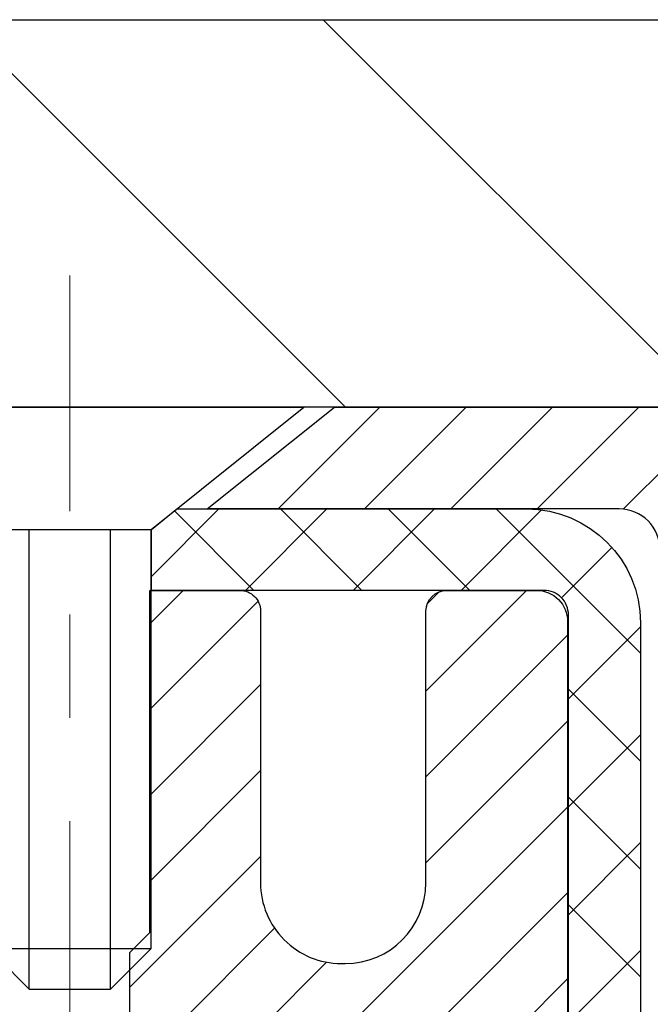
# Model space of a CAD drawing. Extents: x -308 to 3254, y -284 to 1977.
# Drawn here: x 17 to 17, y 15 to 15 of the extents above; entities that cross this region are included whole.
import ezdxf

# ---------------------------------------------------------------- set-up
doc = ezdxf.new("R2010")
doc.units = 0
doc.header["$LTSCALE"] = 5
doc.header["$MEASUREMENT"] = 0
doc.linetypes.add('CENTERX2', pattern=[4, 2.5, -0.5, 0.5, -0.5])
doc.layers.get('DEFPOINTS').update_dxf_attribs({"linetype": 'CONTINUOUS'})
for name, color, linetype, lineweight in [('CAPPING STRIP - H', 251, 'CONTINUOUS', 15), ('CAPPING STRIP - L', 7, 'CONTINUOUS', 25), ('CENTERLINE - L', 1, 'CENTERX2', 18), ('CONCRETE - H', 130, 'CONTINUOUS', 9), ('COVER PLATE - H', 251, 'CONTINUOUS', 13), ('COVER PLATE - L', 7, 'CONTINUOUS', 25), ('DIMS', 50, 'CONTINUOUS', 25), ('MIG RETAINER - H', 251, 'CONTINUOUS', 20), ('MIG RETAINER - L', 7, 'CONTINUOUS', 30), ('PVC SIDESHEET - H', 170, 'CONTINUOUS', 20), ('PVC SIDESHEET - L', 150, 'CONTINUOUS', 25), ('SCREW - L', 1, 'CONTINUOUS', 25), ('TEXT - 4', 241, 'CONTINUOUS', 25)]:
    doc.layers.add(name, color=color, linetype=linetype, lineweight=lineweight)
doc.styles.add('ROMANS', font='romans', dxfattribs={"width": 0.9})
doc.dimstyles.get("Standard").update_dxf_attribs({"dimtxt": 0.18, "dimasz": 0.18, "dimexe": 0.18, "dimexo": 0.0625, "dimgap": 0.09, "dimtad": 0, "dimtih": 1, "dimtoh": 1, "dimdec": 4, "dimzin": 0, "dimdsep": 46, "dimtxsty": 'Standard', "dimcen": 0.09, "dimadec": 0, "dimazin": 0, "dimtfac": 1, "dimtdec": 4, "dimtofl": 0, "dimtmove": 0, "dimatfit": 3, "dimfxl": 1, "dimtolj": 1, "dimtzin": 0, "dimarcsym": 0})

# ---------------------------------------------------------------- blocks, each defined once
blk = doc.blocks.new('*D26')
at = {"layer": 'DEFPOINTS', "color": 0, "transparency": 16777216}
for p in [(19.72805264370027, 18.32812253521047), (12.22809019037823, 18.11382444233436), (19.72805264370027, 15.23882444233482)]:
    blk.add_point(p, dxfattribs=at)
at = {"layer": 'DIMS', "color": 0, "lineweight": -2, "transparency": 16777216}
for p, q in [((12.22809019037823, 18.35382444233436), (12.22809019037823, 18.56812253521047)), ((19.72805264370027, 15.47882444233482), (19.72805264370027, 18.56812253521047)), ((12.46809019037823, 18.32812253521047), (13.23734251426098, 18.32812253521047)), ((19.48805264370027, 18.32812253521047), (15.59734251426098, 18.32812253521047))]:
    blk.add_line(p, q, dxfattribs=at)
at = {"layer": 'DIMS', "color": 0, "transparency": 16777216}
for points in [[(12.46809019037823, 18.36812253521047), (12.46809019037823, 18.28812253521047), (12.22809019037823, 18.32812253521047)], [(19.48805264370027, 18.36812253521047), (19.48805264370027, 18.28812253521047), (19.72805264370027, 18.32812253521047)]]:
    blk.add_solid(points, dxfattribs=at)
at = {"layer": 'DIMS', "color": 0, "transparency": 16777216, "insert": (14.41734251426098, 18.32812253521047), "char_height": 0.24, "attachment_point": 5}
blk.add_mtext('\\A1;7 1/2 IN \\P [190.5mm]', dxfattribs=at)

msp = doc.modelspace()

# ---------------------------------------------------------------- hatches: boundary and pattern name
at = {"layer": 'CAPPING STRIP - H'}
h = msp.add_hatch(dxfattribs=at)
h.set_pattern_fill('ANSI31', color=256, scale=0.47244, angle=90, style=0)
h.set_pattern_definition([(45.00000000000001, (-980.0222622841736, 432.1494682542065), (0.04175819096297156, -0.04175819096297156), [])])
edge = h.paths.add_edge_path()
edge.add_line((16.03957715934141, 14.97761472042612), (16.0219703953006, 15.0744519226518))
edge.add_line((16.02197039530049, 15.07445192265186), (16.22628043512154, 15.11159920262003))
edge.add_arc((16.25092990478171, 14.97602711950867), 0.1377947244043846, 90.00000000099271, 100.30484647022479, ccw=False)
edge.add_line((16.25092990477944, 15.113821843913), (16.48577724569097, 15.113821843913))
edge.add_line((16.48577724569097, 15.113821843913), (16.60880824962871, 15.01539704076276))
edge.add_line((16.60880824962871, 15.01539704076276), (16.25092990477944, 15.01539704076276))
edge.add_arc((16.25092990478217, 14.97602711949548), 0.03936992126728001, 90.00000000430171, 100.3048464714298)
edge.add_line((16.2438871991628, 15.01476200039303), (16.03957715934141, 14.97761472042612))
edge = h.paths.add_edge_path()
edge.add_arc((17.27317567089082, 14.97602711950265), 0.03936992126011774, 359.9999999998346, 449.9999999998345)
edge.add_line((17.27317567089105, 15.01539704076276), (16.87455521813328, 15.01539704076276))
edge.add_line((16.87455521813328, 15.01539704076276), (16.99758622207102, 15.113821843913))
edge.add_line((16.99758622207102, 15.113821843913), (17.3125455921506, 15.113821843913))
edge.add_arc((17.31254559215037, 15.01539704076288), 0.09842480315012381, -6.622258297284134e-11, 89.99999999993378, ccw=False)
edge.add_line((17.41097039530061, 15.01539704076276), (17.41097039530061, 14.46421814312231))
edge.add_line((17.41097039530061, 14.46421814312237), (17.3125455921506, 14.46421814312237))
edge.add_line((17.3125455921506, 14.46421814312237), (17.31254559215105, 14.97602711950259))
at = {"layer": 'CONCRETE - H'}
h = msp.add_hatch(dxfattribs=at)
h.set_pattern_fill('AR-CONC', color=256, scale=0.19)
h.set_pattern_definition([(49.99999999999999, (-105.3136168264671, 342.4584088602397), (1.362794346941432, -0.1192290564669307), [0.1425, -1.5675]), (355, (-105.3136168264671, 342.4584088602397), (-0.2636275338647, 1.429165054030022), [0.114, -1.254]), (100.45144446, (-105.2000506325671, 342.4484731066397), (1.099166808781513, 1.309935982840396), [0.1211063648, -1.3321700128]), (46.18420000000002, (-105.3136168264671, 342.8384088602397), (2.027758528275987, -0.3144866335068454), [0.2137499999999999, -2.351249999999999]), (96.63563549, (-105.1446370109671, 342.8122015769397), (1.775857696781034, 1.850825341471646), [0.1816596498, -1.998256144]), (351.1841639899999, (-105.3136168264671, 342.8384088602397), (1.775857695604069, 1.850825340512981), [0.171, -1.8810000019]), (21, (-105.1236168264671, 342.7434088602398), (1.134123399025077, -0.7649758922641438), [0.1425, -1.5675]), (326.0000000000001, (-105.1236168264671, 342.7434088602398), (0.4622991306510053, 1.377785085589021), [0.114, -1.254]), (71.45144474, (-105.0291065438671, 342.6796608696397), (1.596422515786945, 0.6128091903320723), [0.121106361, -1.3321700128]), (37.50000000000001, (-105.3136168264671, 342.4584088602397), (0.02310372510285227, 0.6324983222794919), [0, -1.2388, 0, -1.273, 0, -1.25875]), (7.499999999999999, (-105.3136168264671, 342.4584088602397), (0.4998321211400824, 0.7493822525764845), [0, -0.7258, 0, -1.2103, 0, -0.47975]), (327.5, (-105.7373168264671, 342.4584088602397), (1.014262628727577, -0.04285425629532154), [0, -0.475, 0, -1.482, 0, -1.9665]), (317.5, (-105.9273168264671, 342.4584088602397), (1.108053721750534, 0.1901994664314037), [0, -0.6175, 0, -0.9842, 0, -1.3965])])
edge = h.paths.add_edge_path()
edge.add_spline(control_points=[(24.30837173357179, 10.40310754070509), (24.89944657333672, 10.97153719023913), (21.13185742216498, 11.81477557183752), (18.56505729515601, 11.42226043375013), (18.61078059347111, 14.80652766953375), (22.74790225354289, 14.53803793052913), (21.81728773561984, 15.11389012740415)], knot_values=[0, 0, 0, 0, 2.431862117727198, 5.994323173827385, 7.401412460495465, 10.46215388822278, 10.46215388822278, 10.46215388822278, 10.46215388822278], degree=3, periodic=0)
edge.add_line((21.81728773561983, 15.11389012740398), (19.72809019037823, 15.11389012740409))
edge.add_line((19.72809019037823, 15.11389012740409), (19.72809019037823, 15.11382444233482))
edge.add_line((19.72809019037823, 15.11382444233482), (17.66097039530061, 15.11382444233493))
edge.add_line((17.66097039530061, 15.11382444233493), (17.66097039530064, 14.48926442801218))
edge.add_arc((17.58223023782035, 14.48926442801218), 0.07874015748028285, -90.00000000003098, 0, ccw=False)
edge.add_line((17.58223023782031, 14.41052427053188), (17.38341134018239, 14.41052427053194))
edge.add_line((17.38341134018239, 14.41052427053194), (17.38341134018239, 14.46421814312237))
edge.add_line((17.38341134018239, 14.46421814312237), (17.3125455921506, 14.46421814312237))
edge.add_line((17.3125455921506, 14.46421814312237), (17.29366763527317, 14.46421814312237))
edge.add_line((17.29366763527317, 14.46421814312237), (17.29366763527331, 14.41500454077271))
edge.add_arc((17.02711120239661, 14.41500454077209), 0.2665564328766976, -48.193850593474, 1.3437784218695015e-10, ccw=False)
edge.add_line((17.20480104621808, 14.21631218734433), (16.88958310576236, 14.01236395587131))
edge.add_arc((16.91096970239801, 13.9793092983428), 0.03936999999978534, 122.9031521392031, 180.0000000003309)
edge.add_line((16.87159970239824, 13.97930929834257), (16.87159970239847, 13.90543750202528))
edge.add_line((16.87159970239847, 13.90543750202528), (16.87159970239824, 13.72297940106705))
edge.add_arc((16.93065470239887, 13.72297940106682), 0.05905500000062602, 179.9999999997794, 253.6672662415497)
edge.add_line((16.91404754991024, 13.66630757816256), (16.93733067692345, 13.65937797597917))
edge.add_line((16.93733067692345, 13.65937797597917), (16.96038827689492, 13.65211781163157))
edge.add_line((16.96038827689492, 13.65211781163157), (16.98306405708419, 13.64429800187349))
edge.add_line((16.98306405708419, 13.64429800187349), (17.00520172474941, 13.63568946345913))
edge.add_line((17.00520172474941, 13.63568946345913), (17.02664498715009, 13.62606311314232))
edge.add_line((17.02664498715009, 13.62606311314232), (17.04723755154507, 13.61518986767692))
edge.add_line((17.04723755154507, 13.61518986767692), (17.06682312519294, 13.60284064381699))
edge.add_line((17.06682312519294, 13.60284064381699), (17.0852454467508, 13.58878644627475))
edge.add_line((17.0852454467508, 13.58878644627475), (17.10239052855079, 13.57291670608913))
edge.add_line((17.10239052855079, 13.57291670608913), (17.11827018796382, 13.55547328706882))
edge.add_line((17.11827018796382, 13.55547328706882), (17.13291953933887, 13.53676331764586))
edge.add_line((17.13291953933887, 13.53676331764586), (17.14637369702425, 13.51709392625253))
edge.add_line((17.14637369702425, 13.51709392625253), (17.15866809458586, 13.49677016606847))
edge.add_line((17.15866809458586, 13.49677016606847), (17.16985377502621, 13.47599561210893))
edge.add_line((17.16985377502621, 13.47599561210893), (17.18000413250499, 13.45482853278577))
edge.add_line((17.18000413250499, 13.45482853278577), (17.18919359135859, 13.43331400096451))
edge.add_line((17.18919359135859, 13.43331400096451), (17.197491499081, 13.41148242657425))
edge.add_line((17.197491499081, 13.41148242657425), (17.20496494256483, 13.38935769047725))
edge.add_line((17.20496494256483, 13.38935769047725), (17.21168099835424, 13.36696364364605))
edge.add_line((17.21168099835424, 13.36696364364605), (17.21770674299293, 13.3443241370536))
edge.add_line((17.21770674299293, 13.3443241370536), (17.22310925302529, 13.3214630216728))
edge.add_line((17.22310925302529, 13.3214630216728), (17.22795560499523, 13.29840414847627))
edge.add_line((17.22795560499523, 13.29840414847627), (17.23231287544692, 13.27517136843699))
edge.add_line((17.23231287544692, 13.27517136843699), (17.23624814092406, 13.25178853252771))
edge.add_line((17.23624814092406, 13.25178853252771), (17.23982847797103, 13.22827949172125))
edge.add_line((17.23982847797103, 13.22827949172125), (17.24312096313176, 13.20466809699042))
edge.add_line((17.24312096313176, 13.20466809699042), (17.24619267295017, 13.18097819930796))
edge.add_line((17.24619267295017, 13.18097819930796), (17.24911068397043, 13.15723364964697))
edge.add_line((17.24911068397043, 13.15723364964697), (17.25192942502694, 13.13356450259903))
edge.add_arc((17.19329513703019, 13.12652793409029), 0.05905500000223825, -6.739442727800508, 6.843210701602175, ccw=False)
edge.add_line((17.25194207273667, 13.11959756920055), (17.24911068397046, 13.09582221853384))
edge.add_line((17.24911068397046, 13.09582221853384), (17.24619267295017, 13.07207766887268))
edge.add_line((17.24619267295017, 13.07207766887268), (17.24312096313177, 13.04838777119033))
edge.add_line((17.24312096313177, 13.04838777119033), (17.23982847797103, 13.0247763764595))
edge.add_line((17.23982847797103, 13.0247763764595), (17.23624814092406, 13.00126733565298))
edge.add_line((17.23624814092406, 13.00126733565298), (17.23231287544692, 12.97788449974371))
edge.add_line((17.23231287544692, 12.97788449974371), (17.22795560499523, 12.95465171970443))
edge.add_line((17.22795560499523, 12.95465171970443), (17.22310925302529, 12.9315928465079))
edge.add_line((17.22310925302529, 12.9315928465079), (17.21770674299293, 12.90873173112709))
edge.add_line((17.21770674299293, 12.90873173112709), (17.21168099835424, 12.88609222453465))
edge.add_line((17.21168099835424, 12.88609222453465), (17.20496494256483, 12.86369817770355))
edge.add_line((17.20496494256483, 12.86369817770355), (17.197491499081, 12.84157344160644))
edge.add_line((17.197491499081, 12.84157344160644), (17.18919359135859, 12.81974186721629))
edge.add_line((17.18919359135859, 12.81974186721629), (17.18000413250499, 12.79822733539493))
edge.add_line((17.18000413250499, 12.79822733539493), (17.16985377502621, 12.77706025607176))
edge.add_line((17.16985377502621, 12.77706025607176), (17.15866809458586, 12.75628570211222))
edge.add_line((17.15866809458586, 12.75628570211222), (17.14637369702425, 12.73596194192828))
edge.add_line((17.14637369702425, 12.73596194192828), (17.13291953933864, 12.71629255053483))
edge.add_line((17.13291953933864, 12.71629255053483), (17.11827018796382, 12.69758258111199))
edge.add_line((17.11827018796382, 12.69758258111199), (17.10239052855079, 12.68013916209168))
edge.add_line((17.10239052855079, 12.68013916209168), (17.0852454467508, 12.66426942190606))
edge.add_line((17.0852454467508, 12.66426942190606), (17.06682312519294, 12.65021522436382))
edge.add_line((17.06682312519294, 12.65021522436382), (17.04723755154507, 12.63786600050378))
edge.add_line((17.04723755154507, 12.63786600050378), (17.02664498715009, 12.62699275503849))
edge.add_line((17.02664498715009, 12.62699275503849), (17.00520172474941, 12.61736640472157))
edge.add_line((17.00520172474941, 12.61736640472157), (16.98306405708419, 12.6087578663072))
edge.add_line((16.98306405708419, 12.6087578663072), (16.96038827689493, 12.60093805654924))
edge.add_line((16.96038827689493, 12.60093805654924), (16.93733067692344, 12.59367789220164))
edge.add_line((16.93733067692344, 12.59367789220164), (16.91357040502325, 12.58660628056015))
edge.add_arc((16.93065470239813, 12.53007646711433), 0.05905500000010622, 106.8157343084381, 180)
edge.add_line((16.87159970239802, 12.53007646711433), (16.89915870240335, 12.45623560658066))
edge.add_line((16.89915870240335, 12.45623560658066), (16.97002470240338, 12.45623560658055))
edge.add_line((16.97002470240338, 12.45623560658055), (16.9700247024027, 11.15175204920973))
edge.add_arc((17.00939470240267, 11.15175204920968), 0.03936999999997681, 179.9999999999173, 270.0000000000206)
edge.add_line((17.00939470240269, 11.11238204920971), (18.72029980488664, 11.11238204920966))
edge.add_arc((18.72029980488671, 11.15175204920939), 0.03936999999973523, 269.9999999998966, 315.0000000000584)
edge.add_line((18.74813859886186, 11.1239132552343), (18.86460512299466, 11.24037977936695))
edge.add_arc((19.11430709730176, 10.99067780505942), 0.3531319186167414, 103.90200089109032, 134.9999999999511, ccw=False)
edge.add_arc((19.40359169038534, 9.821908031620012), 1.557170273114277, 76.09799910895413, 103.90200089108902, ccw=False)
edge.add_arc((19.69287628346818, 10.99067780506044), 0.3531319186159273, 45.000000000011426, 76.0979991089435, ccw=False)
edge.add_line((19.94257825777487, 11.24037977936723), (20.05904478190791, 11.1239132552343))
edge.add_arc((20.08688357588301, 11.15175204920939), 0.03936999999968666, 225, 270.0000000001034)
edge.add_line((20.08688357588308, 11.11238204920971), (20.2983249584429, 11.1123820492096))
edge.add_arc((20.29832495844276, 10.99238204920937), 0.1200000000002319, 60.00003267862593, 89.99999999993219, ccw=False)
edge.add_line((20.3583248991704, 11.09630513188466), (21.03841210477562, 10.70365711783961))
edge.add_arc((21.05809708532919, 10.73775254921395), 0.0393699999999623, 240.0000326787778, 270.0000000001241)
edge.add_line((21.05809708532928, 10.69838254921399), (21.96605502635808, 10.69838254921399))
edge.add_arc((21.96605502635801, 10.5881465492144), 0.1102359999995883, 59.99999999998198, 89.99999999996311, ccw=False)
edge.add_line((22.02117302635783, 10.68361372562561), (22.15693393397576, 10.60523212906708))
edge.add_arc((22.17661893397573, 10.63932754921404), 0.03936999999996205, 240.0000000000234, 270)
edge.add_line((22.17661893397573, 10.59995754921408), (22.84630263397568, 10.59995754921408))
edge.add_line((22.84630263397568, 10.59995754921408), (22.84630263397568, 10.52909154921406))
edge.add_line((22.84630263397568, 10.52909154921406), (22.84630263397605, 10.403107540701))
edge.add_line((22.84630263397605, 10.403107540701), (24.30837173357179, 10.40310754070509))
h.paths.add_polyline_path([(17.04504922333609, 13.64942535000228), (17.06269649415955, 13.63950596781183), (17.07857896735297, 13.6293081395014), (17.09374020380844, 13.61801247802384), (17.10814151105498, 13.60564124130485), (17.12179099736633, 13.5923345193404), (17.13469746289135, 13.57823414408915), (17.14686970777959, 13.56348194750944), (17.15831666798428, 13.54821881236762), (17.16905428820311, 13.53253663443229), (17.17910876768654, 13.51645563617592), (17.18850702075176, 13.49999135795235), (17.19225488679299, 13.49280080213822), (17.25663251036866, 13.52252140450128), (17.25529095472959, 13.52520924176463), (17.24651967308816, 13.54143486401847), (17.23719615555544, 13.55736456939985), (17.22731733100247, 13.57295691616332), (17.21688019193309, 13.58817042068802), (17.20588173085136, 13.6029635993533), (17.19431894026181, 13.61729496853832), (17.18218881266827, 13.63112304462231), (17.16949143111535, 13.64441542750808), (17.156240151932, 13.65717872910534), (17.142451096337, 13.66941829358632), (17.12813549891573, 13.68106755827125), (17.11330274474992, 13.69203274523147), (17.09796221544001, 13.70222002531114), (17.08231006687501, 13.71142575176145)], flags=16)
at = {"layer": 'COVER PLATE - H'}
h = msp.add_hatch(dxfattribs=at)
h.set_pattern_fill('ANSI31', color=256, scale=2, angle=90)
h.set_pattern_definition([(135, (-3865.738584786223, -1720.81028415471), (-0.1767766952966369, -0.1767766952966368), [])])
h.paths.add_polyline_path([(18.29055264369981, 15.48882444233436), (15.41559019037868, 15.48882444233436), (15.41559019037868, 15.11382444233482), (18.72809019037823, 15.11382444233527), (19.72805264370027, 15.11382444233527), (19.72805264370027, 15.23882444233482)])
at = {"layer": 'MIG RETAINER - H'}
h = msp.add_hatch(dxfattribs=at)
h.set_pattern_fill('ANSI31', color=256, scale=0.47, style=0)
h.set_pattern_definition([(45, (-931.7908220322718, -423.1477011879882), (-0.04154252339470966, 0.04154252339470967), [])])
h.paths.add_polyline_path([(16.22809019038638, 12.20465704069204), (16.22809019038502, 12.90092394782641), (16.30238652466707, 12.96550876588663), (16.46609019038507, 12.96550876588663), (16.46609019038553, 12.20465704069215)])
edge = h.paths.add_edge_path()
edge.add_arc((17.0080901903834, 14.65365704069438), 0.07800000000003138, 270.000000000501, 360.0000000000418)
edge.add_line((17.08609019038337, 14.65365704069438), (17.08609019038303, 14.91665704069146))
edge.add_arc((17.10609019038336, 14.91665704069169), 0.02000000000020918, 90.00000000195422, 180.0000000006514, ccw=False)
edge.add_line((17.10609019038267, 14.9366570406919), (17.19309019038255, 14.93665704069377))
edge.add_arc((17.19309019038312, 14.90665704069374), 0.03000000000002956, 2.1719870346714742e-10, 90.0000000013028, ccw=False)
edge.add_line((17.22309019038309, 14.90665704069386), (17.22309019038377, 14.37165704068678))
edge.add_arc((17.06609019038385, 14.37165704068661), 0.1569999999999254, -90.00000000033191, 6.230038707144558e-11, ccw=False)
edge.add_line((17.06609019038294, 14.21465704068657), (16.89982987542564, 14.21465704068743))
edge.add_arc((16.89982987543632, 14.13591735565592), 0.07873968503150763, 90.00000000777618, 177.4144840053407)
edge.add_arc((16.70628741637003, 14.14465704069164), 0.1149999999996634, 275.2124696742857, 357.41448399777784, ccw=False)
edge.add_arc((16.71491810169547, 14.05004989893814), 0.02000000000000517, 160.3257550186187, 275.2124696744299, ccw=False)
edge.add_arc((16.58487113526414, 14.09654751312632), 0.1181095275611714, 340.3257550185371, 642.6342225154141)
edge.add_arc((16.61507929542447, 13.96178212935536), 0.02000000000015042, -10.621520468789072, 102.63422251443592, ccw=False)
edge.add_arc((16.55709019038429, 13.97265704069309), 0.07899999999997757, 270.0000000008245, 349.3784795304081, ccw=False)
edge.add_line((16.55709019038542, 13.89365704069314), (16.48309019038422, 13.89365704069201))
edge.add_arc((16.48309019038444, 13.87665704069195), 0.01699999999999591, 90.00000000076633, 180)
edge.add_line((16.46609019038439, 13.87665704069195), (16.46609019038496, 13.27810531549738))
edge.add_line((16.46609019038507, 13.27810531549744), (16.30238652466718, 13.27810531549744))
edge.add_line((16.30238652466707, 13.27810531549744), (16.22809019038502, 13.34269013355771))
edge.add_line((16.22809019038502, 13.34269013355765), (16.22809019038309, 14.90665704069102))
edge.add_arc((16.25809019038294, 14.90665704069113), 0.02999999999985903, 90.00000000043423, 180.0000000002171, ccw=False)
edge.add_line((16.25809019038272, 14.9366570406911), (16.32309019038289, 14.93665704069173))
edge.add_arc((16.32309019038323, 14.91665704069169), 0.01999999999998181, 0, 90.00000000065143, ccw=False)
edge.add_line((16.34309019038321, 14.91665704069169), (16.34309019038355, 14.65365704069023))
edge.add_arc((16.42109019038341, 14.6536570406904), 0.07799999999997453, 180.0000000000835, 270.0000000004176)
edge.add_line((16.42109019038409, 14.57565704069043), (16.42509019038411, 14.57565704069043))
edge.add_arc((16.42509019038354, 14.65365704069029), 0.07799999999986085, 270.000000000334, 360.0000000001671)
edge.add_line((16.50309019038352, 14.65365704069052), (16.50309019038318, 14.91665704069118))
edge.add_arc((16.52309019038304, 14.91665704069112), 0.01999999999998181, 90.00000000032571, 180, ccw=False)
edge.add_line((16.52309019038304, 14.9366570406911), (16.66453683843937, 14.93665704069207))
edge.add_line((16.66453683843926, 14.93665704069213), (16.66453683843926, 14.60576183447489))
edge.add_line((16.66453683843926, 14.60576183447483), (16.68382240083699, 14.58643122757297))
edge.add_line((16.68382240083699, 14.58643122757303), (16.68382240083699, 14.50928897798775))
edge.add_line((16.68382240083699, 14.50928897798769), (16.74167908802562, 14.47071785319474))
edge.add_line((16.74167908802562, 14.47071785319474), (16.79953577521425, 14.50928897798769))
edge.add_line((16.79953577521425, 14.50928897798769), (16.79953577521425, 14.58643122757297))
edge.add_line((16.79953577521425, 14.58643122757303), (16.81882133761107, 14.60571678996905))
edge.add_line((16.81882133761107, 14.60571678996905), (16.81882133761107, 14.93665704069213))
edge.add_line((16.81882133761107, 14.93665704069213), (16.90609019038308, 14.9366570406923))
edge.add_arc((16.90609019038308, 14.91665704069226), 0.01999999999998181, 0, 90, ccw=False)
edge.add_line((16.92609019038306, 14.91665704069226), (16.92609019038341, 14.65365704069416))
edge.add_arc((17.00409019038349, 14.65365704069438), 0.07800000000008822, 180.000000000167, 270.000000000334)
edge.add_line((17.00409019038395, 14.5756570406943), (17.00809019038397, 14.5756570406943))
at = {"layer": 'PVC SIDESHEET - H'}
h = msp.add_hatch(dxfattribs=at)
h.set_pattern_fill('ANSI37', color=256, scale=0.59055, style=0)
h.set_pattern_definition([(45, (-172.6145269792724, -150.2651124613485), (-0.05219773870371446, 0.05219773870371446), []), (135, (-172.6145269792724, -150.2651124613485), (-0.05219773870371446, -0.05219773870371446), [])])
edge = h.paths.add_edge_path()
edge.add_arc((16.91096970239821, 12.54503134295351), 0.1102360000001283, 460.6398328217147, 539.9999999999261, ccw=False)
edge.add_line((16.89061631641422, 12.65337208032872), (16.91093413309565, 12.65771807339081))
edge.add_line((16.91093413309565, 12.65771807339081), (16.93107751568991, 12.66248053621246))
edge.add_line((16.93107751568979, 12.66248053621246), (16.95087203010976, 12.66807593855322))
edge.add_line((16.95087203010982, 12.66807593855322), (16.97014324226834, 12.67492075017276))
edge.add_line((16.97014324226822, 12.67492075017276), (16.98871821435782, 12.68342367692395))
edge.add_line((16.98871821435793, 12.68342367692395), (17.00647451260582, 12.69373136898548))
edge.add_line((17.00647451260576, 12.69373136898548), (17.02335119139011, 12.70567142640346))
edge.add_line((17.02335119139022, 12.70567142640346), (17.03929102489613, 12.719052147865))
edge.add_line((17.03929102489607, 12.719052147865), (17.05423678730867, 12.73368183205736))
edge.add_line((17.05423678730855, 12.73368183205736), (17.06813125281289, 12.74936877766754))
edge.add_line((17.06813125281289, 12.74936877766754), (17.08091719559408, 12.7659212833828))
edge.add_line((17.08091719559408, 12.7659212833828), (17.09254852658799, 12.78315811914257))
edge.add_line((17.09254852658816, 12.78315811914263), (17.10306446819069, 12.80097826839312))
edge.add_line((17.10306446819069, 12.80097826839312), (17.11254368755633, 12.81931780224011))
edge.add_line((17.11254368755633, 12.81931780224011), (17.12106506530219, 12.83811299249635))
edge.add_line((17.12106506530219, 12.83811299249635), (17.12870748204537, 12.85730011097439))
edge.add_line((17.1287074820452, 12.85730011097434), (17.13554981840284, 12.87681542948678))
edge.add_line((17.13554981840295, 12.87681542948678), (17.14167095499212, 12.8965952198464))
edge.add_line((17.14167095499212, 12.8965952198464), (17.14714977242997, 12.91657575386569))
edge.add_line((17.14714977242986, 12.91657575386569), (17.15206515133352, 12.9366933033574))
edge.add_line((17.15206515133352, 12.9366933033574), (17.15649537650697, 12.95688537147203))
edge.add_line((17.15649537650708, 12.95688537147203), (17.16050503976251, 12.97711775999824))
edge.add_line((17.16050503976246, 12.97711775999824), (17.16414504586768, 12.99738455707126))
edge.add_line((17.1641450458678, 12.99738455707131), (17.16746570496716, 13.01768107970594))
edge.add_line((17.16746570496727, 13.01768107970588), (17.17051732720498, 13.03800264491696))
edge.add_line((17.17051732720481, 13.03800264491701), (17.17335022272513, 13.05834456971934))
edge.add_line((17.17335022272525, 13.05834456971934), (17.17601470167241, 13.07870217112782))
edge.add_line((17.1760147016723, 13.07870217112782), (17.17856107419058, 13.09907076615718))
edge.add_line((17.17856107419058, 13.09907076615718), (17.18103965042425, 13.11944567182229))
edge.add_arc((17.12241086409878, 13.1265279340904), 0.05905499999863137, 353.1121365470012, 366.8878634529987)
edge.add_line((17.18103965042425, 13.13361019635852), (17.17856107419058, 13.15398510202363))
edge.add_line((17.17856107419058, 13.15398510202363), (17.1760147016723, 13.17435369705299))
edge.add_line((17.1760147016723, 13.17435369705299), (17.17335022272513, 13.19471129846147))
edge.add_line((17.17335022272525, 13.19471129846147), (17.17051732720492, 13.21505322326379))
edge.add_line((17.17051732720481, 13.21505322326379), (17.1674657049671, 13.23537478847487))
edge.add_line((17.16746570496727, 13.23537478847493), (17.16414504586791, 13.25567131110955))
edge.add_line((17.1641450458678, 13.2556713111095), (17.16050503976257, 13.27593810818252))
edge.add_line((17.16050503976246, 13.27593810818257), (17.15649537650702, 13.29617049670878))
edge.add_line((17.15649537650708, 13.29617049670878), (17.15206515133363, 13.31636256482341))
edge.add_line((17.15206515133352, 13.31636256482341), (17.14714977242986, 13.33648011431512))
edge.add_line((17.14714977242986, 13.33648011431512), (17.14167095499201, 13.35646064833441))
edge.add_line((17.14167095499212, 13.35646064833441), (17.13554981840295, 13.37624043869397))
edge.add_line((17.13554981840295, 13.37624043869403), (17.12870748204531, 13.39575575720653))
edge.add_line((17.1287074820452, 13.39575575720647), (17.12106506530202, 13.41494287568446))
edge.add_line((17.12106506530219, 13.41494287568446), (17.11254368755633, 13.4337380659407))
edge.add_line((17.11254368755633, 13.4337380659407), (17.10306446819069, 13.45207759978769))
edge.add_line((17.10306446819069, 13.45207759978769), (17.09254852658816, 13.46989774903818))
edge.add_line((17.09254852658816, 13.46989774903818), (17.08091719559425, 13.48713458479796))
edge.add_line((17.08091719559408, 13.48713458479801), (17.06813125281289, 13.50368709051327))
edge.add_line((17.06813125281289, 13.50368709051327), (17.05423678730855, 13.51937403612351))
edge.add_line((17.05423678730855, 13.51937403612345), (17.03929102489596, 13.53400372031581))
edge.add_line((17.03929102489607, 13.53400372031581), (17.02335119139016, 13.54738444177735))
edge.add_line((17.02335119139022, 13.54738444177735), (17.00647451260588, 13.55932449919533))
edge.add_line((17.00647451260576, 13.55932449919533), (16.98871821435787, 13.5696321912568))
edge.add_line((16.98871821435793, 13.56963219125686), (16.97014324226834, 13.57813511800805))
edge.add_line((16.97014324226822, 13.57813511800805), (16.95087203010971, 13.58497992962759))
edge.add_line((16.95087203010982, 13.58497992962759), (16.93107751568985, 13.59057533196835))
edge.add_line((16.93107751568979, 13.59057533196835), (16.91093413309554, 13.59533779479))
edge.add_line((16.91093413309565, 13.59533779479), (16.89061631641422, 13.59968378785209))
edge.add_arc((16.91096970239821, 13.70802452522719), 0.110235999999999, 179.9999999999852, 259.360167178347, ccw=False)
edge.add_line((16.80073370239822, 13.70802452522719), (16.80073370239845, 13.90543750202528))
edge.add_line((16.80073370239845, 13.90543750202534), (16.80073370239822, 13.97930929834229))
edge.add_arc((16.91096970239798, 13.97930929834286), 0.110235999999901, 122.90315213944501, 180.0000000002955, ccw=False)
edge.add_line((16.85108723181767, 14.07186233942286), (17.09703425536858, 14.23099179892222))
edge.add_arc((17.02711120239675, 14.4150045407722), 0.1968500000001499, 290.8063042784199, 360.0000000000992)
edge.add_line((17.22396120239679, 14.41500454077254), (17.2239612023952, 14.91303504077257))
edge.add_arc((17.20033920239527, 14.91303504077246), 0.02362199999998893, 360.0000000002068, 450.0000000002069)
edge.add_line((17.20033920239527, 14.93665704077245), (16.82041870263171, 14.93665704077137))
edge.add_line((16.82041870263171, 14.93665704077137), (16.8204187026316, 14.99571215631755))
edge.add_line((16.82041870263149, 14.99571215631761), (16.84502480818909, 15.01539704076367))
edge.add_line((16.84502480818921, 15.01539704076367), (17.18343163527172, 15.01539704076458))
edge.add_arc((17.18343163527194, 14.9051610407646), 0.1102359999999862, 360.0000000001625, 450.00000000014774, ccw=False)
edge.add_line((17.29366763527193, 14.90516104076494), (17.29366763527329, 14.41500454077277))
edge.add_arc((17.02711120239675, 14.41500454077209), 0.2665564328767118, 311.8061494065087, 360.0000000001344, ccw=False)
edge.add_line((17.20480104621808, 14.21631218734433), (16.8895831057624, 14.01236395587131))
edge.add_arc((16.91096970239821, 13.97930929834263), 0.039369999999998, 482.9031521392246, 540.0000000000828)
edge.add_line((16.87159970239824, 13.97930929834251), (16.87159970239847, 13.90543750202528))
edge.add_line((16.87159970239847, 13.90543750202534), (16.8715997023983, 13.72297940106637))
edge.add_arc((16.93065470239887, 13.72297940106694), 0.05905500000076813, 180.0000000005515, 253.6672662414483)
edge.add_line((16.91404754991024, 13.66630757816256), (16.93733067692344, 13.65937797597917))
edge.add_line((16.93733067692344, 13.65937797597917), (16.96038827689509, 13.65211781163157))
edge.add_line((16.96038827689492, 13.65211781163157), (16.98306405708396, 13.64429800187361))
edge.add_line((16.98306405708419, 13.64429800187355), (17.00520172474958, 13.63568946345919))
edge.add_line((17.00520172474941, 13.63568946345919), (17.02664498715009, 13.62606311314232))
edge.add_line((17.02664498715009, 13.62606311314232), (17.04723755154495, 13.61518986767692))
edge.add_line((17.04723755154507, 13.61518986767692), (17.06682312519305, 13.60284064381699))
edge.add_line((17.06682312519294, 13.60284064381699), (17.0852454467508, 13.58878644627475))
edge.add_line((17.0852454467508, 13.58878644627475), (17.10239052855079, 13.57291670608907))
edge.add_line((17.10239052855079, 13.57291670608913), (17.11827018796382, 13.55547328706882))
edge.add_line((17.11827018796382, 13.55547328706882), (17.1329195393387, 13.53676331764592))
edge.add_line((17.13291953933887, 13.53676331764592), (17.14637369702436, 13.51709392625253))
edge.add_line((17.14637369702425, 13.51709392625253), (17.15866809458575, 13.49677016606847))
edge.add_line((17.15866809458586, 13.49677016606847), (17.16985377502633, 13.47599561210893))
edge.add_line((17.16985377502621, 13.47599561210893), (17.18000413250499, 13.45482853278577))
edge.add_line((17.18000413250499, 13.45482853278577), (17.1891935913587, 13.43331400096446))
edge.add_line((17.18919359135859, 13.43331400096451), (17.197491499081, 13.41148242657437))
edge.add_line((17.197491499081, 13.41148242657431), (17.20496494256483, 13.38935769047725))
edge.add_line((17.20496494256483, 13.38935769047725), (17.21168099835413, 13.3669636436461))
edge.add_line((17.21168099835424, 13.36696364364605), (17.21770674299304, 13.3443241370536))
edge.add_line((17.21770674299293, 13.34432413705366), (17.22310925302529, 13.3214630216728))
edge.add_line((17.22310925302529, 13.3214630216728), (17.22795560499523, 13.29840414847627))
edge.add_line((17.22795560499523, 13.29840414847627), (17.23231287544681, 13.27517136843699))
edge.add_line((17.23231287544692, 13.27517136843699), (17.23624814092418, 13.25178853252771))
edge.add_line((17.23624814092406, 13.25178853252771), (17.23982847797103, 13.22827949172125))
edge.add_line((17.23982847797103, 13.22827949172125), (17.24312096313176, 13.20466809699042))
edge.add_line((17.24312096313176, 13.20466809699042), (17.24619267295017, 13.18097819930802))
edge.add_line((17.24619267295017, 13.18097819930802), (17.24911068397043, 13.15723364964691))
edge.add_line((17.24911068397043, 13.15723364964697), (17.25194207273657, 13.13345829897997))
edge.add_arc((17.19329513702993, 13.12652793409035), 0.05905500000235072, 353.26055727237843, 366.7394427276489, ccw=False)
edge.add_line((17.25194207273668, 13.11959756920078), (17.24911068397054, 13.09582221853378))
edge.add_line((17.24911068397043, 13.09582221853378), (17.24619267295017, 13.07207766887268))
edge.add_line((17.24619267295017, 13.07207766887268), (17.2431209631317, 13.04838777119028))
edge.add_line((17.24312096313176, 13.04838777119033), (17.23982847797103, 13.0247763764595))
edge.add_line((17.23982847797103, 13.0247763764595), (17.23624814092406, 13.00126733565304))
edge.add_line((17.23624814092406, 13.00126733565304), (17.23231287544681, 12.97788449974371))
edge.add_line((17.23231287544692, 12.97788449974371), (17.22795560499534, 12.95465171970443))
edge.add_line((17.22795560499523, 12.95465171970443), (17.22310925302529, 12.9315928465079))
edge.add_line((17.22310925302529, 12.93159284650795), (17.21770674299293, 12.90873173112709))
edge.add_line((17.21770674299293, 12.90873173112709), (17.21168099835413, 12.88609222453465))
edge.add_line((17.21168099835424, 12.88609222453465), (17.20496494256494, 12.8636981777035))
edge.add_line((17.20496494256483, 12.86369817770355), (17.197491499081, 12.84157344160644))
edge.add_line((17.197491499081, 12.84157344160644), (17.18919359135859, 12.81974186721629))
edge.add_line((17.18919359135859, 12.81974186721629), (17.18000413250488, 12.79822733539493))
edge.add_line((17.18000413250499, 12.79822733539493), (17.16985377502621, 12.77706025607176))
edge.add_line((17.16985377502621, 12.77706025607176), (17.15866809458575, 12.75628570211222))
edge.add_line((17.15866809458586, 12.75628570211228), (17.14637369702436, 12.73596194192828))
edge.add_line((17.14637369702425, 12.73596194192828), (17.13291953933876, 12.71629255053483))
edge.add_line((17.13291953933864, 12.71629255053489), (17.11827018796376, 12.69758258111199))
edge.add_line((17.11827018796382, 12.69758258111199), (17.10239052855079, 12.68013916209168))
edge.add_line((17.10239052855079, 12.68013916209168), (17.0852454467508, 12.664269421906))
edge.add_line((17.0852454467508, 12.66426942190606), (17.06682312519294, 12.65021522436382))
edge.add_line((17.06682312519294, 12.65021522436382), (17.04723755154495, 12.63786600050389))
edge.add_line((17.04723755154507, 12.63786600050383), (17.02664498715021, 12.62699275503849))
edge.add_line((17.02664498715009, 12.62699275503849), (17.00520172474941, 12.61736640472162))
edge.add_line((17.00520172474941, 12.61736640472157), (16.98306405708396, 12.6087578663072))
edge.add_line((16.98306405708419, 12.6087578663072), (16.96038827689515, 12.60093805654924))
edge.add_line((16.96038827689492, 12.60093805654924), (16.93733067692327, 12.59367789220164))
edge.add_line((16.93733067692344, 12.59367789220164), (16.91404754991024, 12.58674829001831))
edge.add_arc((16.93065470239796, 12.53007646711433), 0.05905500000009328, 466.3327337577946, 539.9999999998622)
edge.add_line((16.87159970239733, 12.5300764671145), (16.80073370239731, 12.53007646711455))

# ---------------------------------------------------------------- linework, layer by layer
at = {"layer": 'CAPPING STRIP - L'}
msp.add_lwpolyline([(17.31254559215105, 14.97602711950253, 0.414213562373095), (17.27317567089105, 15.01539704076276), (16.87455521813328, 15.01539704076276), (16.99758622207102, 15.113821843913), (17.3125455921506, 15.113821843913, -0.414213562373095), (17.41097039530061, 15.01539704076276), (17.41097039530061, 14.46421814312237), (17.3125455921506, 14.46421814312237)], format="xyb", close=True, dxfattribs=at)
at = {"layer": 'CENTERLINE - L', "ltscale": 0.03}
for p, q in [((16.74167567091374, 14.33842220910856), (16.74167567091374, 15.24145424690414)), ((16.74167567091374, 14.33842220910856), (16.74167567091374, 15.24145424690414)), ((16.74167870239737, 14.33842417080825), (16.74167870239737, 15.24145440253938)), ((16.74167870239737, 14.33842417080825), (16.74167870239737, 15.24145440253938))]:
    msp.add_line(p, q, dxfattribs=at)
at = {"layer": 'COVER PLATE - L'}
for p, q in [((15.41559019037868, 15.48882444233436), (18.29055264370027, 15.48882444233436)), ((19.72805264370027, 15.11382444233436), (13.10309019037823, 15.11382444233436))]:
    msp.add_line(p, q, dxfattribs=at)
at = {"layer": 'MIG RETAINER - L'}
msp.add_lwpolyline([(16.79953577521425, 14.50928897798769), (16.79953577521425, 14.58643122757303), (16.81882133761107, 14.60571678996905), (16.81882133761107, 14.93665704069213), (16.90609019038308, 14.93665704069224, -0.4142135623735612), (16.92609019038306, 14.91665704069226), (16.92609019038352, 14.65365704069416, 0.4142135623747932), (17.00409019038395, 14.5756570406943), (17.00809019038408, 14.5756570406943, 0.4142135623714301), (17.08609019038337, 14.65365704069438), (17.08609019038315, 14.91665704069146, -0.4142135623672345), (17.10609019038267, 14.9366570406919), (17.19309019038243, 14.93665704069372, -0.4142135623789455), (17.22309019038309, 14.90665704069386), (17.22309019038377, 14.37165704068673, -0.414213562375043)], format="xyb", dxfattribs=at)
at = {"layer": 'PVC SIDESHEET - L'}
msp.add_lwpolyline([(16.80073370239822, 13.97930929834229, -0.2544175294253872), (16.85108723181767, 14.07186233942286), (17.09703425536847, 14.23099179892216, 0.3114351400790096), (17.22396120239679, 14.41500454077254), (17.2239612023952, 14.91303504077257, 0.4142135623731408), (17.20033920239527, 14.93665704077245), (16.82041870263171, 14.93665704077137), (16.82041870263149, 14.99571215631761), (16.84502480818921, 15.01539704076367), (17.18343163527172, 15.01539704076458, -0.4142135623730909), (17.29366763527193, 14.90516104076494), (17.29366763527329, 14.41500454077277, -0.2134407686008599), (17.20480104621808, 14.21631218734433), (16.88958310576228, 14.01236395587125, 0.2544175294253872)], format="xyb", dxfattribs=at)
at = {"layer": 'SCREW - L'}
for p, q in [((16.51529862319668, 15.113821843913), (16.96805271768582, 15.113821843913)), ((16.82041551296172, 14.99571208013253), (16.96805271768582, 15.113821843913)), ((16.6629358279217, 14.99571208013253), (16.82041551296172, 14.99571208013253)), ((16.70230574918125, 14.55073669393141), (16.70230574918125, 14.99571208013253)), ((16.78104559170126, 14.55073669393141), (16.78104559170126, 14.99571208013253)), ((16.82041551296172, 14.59010661519187), (16.82041551296172, 14.99571208013253)), ((16.6629358279217, 14.59010661519193), (16.82041551296149, 14.59010661519193)), ((16.70230574918125, 14.55073669393141), (16.6629358279217, 14.59010661519193)), ((16.78104559170126, 14.55073669393141), (16.82041551296149, 14.59010661519193)), ((16.70230574918125, 14.55073669393141), (16.78104559170126, 14.55073669393141))]:
    msp.add_line(p, q, dxfattribs=at)

# ---------------------------------------------------------------- dimensions: what is measured, and where the dimension line sits
at = {"layer": 'DIMS'}
dim = msp.add_linear_dim(base=(19.72805264370027, 18.32812253521047), p1=(12.22809019037823, 18.11382444233436), p2=(19.72805264370027, 15.23882444233482), text='<> \\P[]', dimstyle='Standard', override={"dimtxt": 0.24, "dimasz": 0.24, "dimexe": 0.24, "dimexo": 0.24, "dimgap": 0.24, "dimlunit": 5, "dimpost": ' IN', "dimfrac": 2}, dxfattribs=at)
dim.commit()
dim.dimension.update_dxf_attribs({"geometry": '*D26', "text_midpoint": (14.41734251426098, 18.32812253521047), "dimtype": 160})

# ---------------------------------------------------------------- leaders
at = {"layer": 'TEXT - 4'}
for points in [[(14.46687988199594, 14.94252655799335), (19.9311341426712, 21.36539203433114), (20.17087437840513, 21.36539203433114)], [(14.65255277541588, 14.90123366199947), (20.23116493921745, 20.55108410753218), (20.41674487047814, 20.55108410753218)], [(15.51688964403999, 14.85642246331417), (20.13255524212791, 19.47608880937696), (20.33960043629334, 19.47596204853107)]]:
    msp.add_leader(points, dimstyle='Standard', override={"dimtxt": 0.7, "dimasz": 0.24, "dimexe": 0.5, "dimexo": 0.5, "dimtih": 0, "dimtoh": 0, "dimtxsty": 'ROMANS', "dimdle": 0.05, "dimclrd": 256, "dimclre": 256, "dimclrt": 256, "dimtfac": 0.3, "dimlwd": 65535, "dimlwe": 65535}, dxfattribs=at)

doc.saveas('drawing.dxf')
